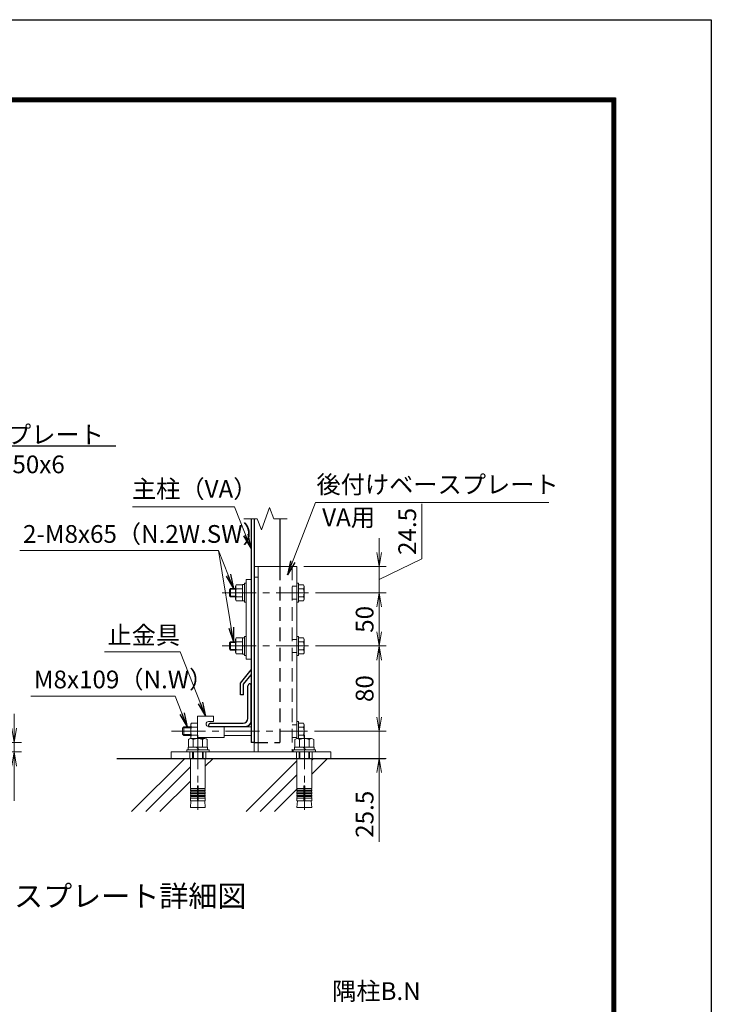
# Model space of a CAD drawing. Units: millimetres. Extents: x 0 to 8400, y 0 to 5940.
# Drawn here: x 6451 to 8400, y 3167 to 5940 of the extents above; entities that cross this region are included whole.
import ezdxf
from ezdxf import colors
from ezdxf.entities.mleader import LeaderData, LeaderLine
from ezdxf.enums import TextEntityAlignment as Align
from ezdxf.math import Vec2, Vec3

# ---------------------------------------------------------------- set-up
doc = ezdxf.new("R2010")
doc.units = ezdxf.units.MM
doc.header["$LTSCALE"] = 3
doc.header["$MEASUREMENT"] = 0
doc.header["$PDMODE"] = 35
doc.linetypes.add('CENTER', pattern=[50.8, 31.75, -6.35, 6.35, -6.35])
doc.linetypes.add('DASHED', pattern=[19.05, 12.7, -6.35])
for name, color, linetype in [('D-BGD', 7, 'Continuous'), ('D-STR1', 1, 'Continuous'), ('D-TTL', 2, 'Continuous'), ('D-TTL-TXT', 7, 'Continuous')]:
    doc.layers.add(name, color=color, linetype=linetype)
for name, color, linetype, lineweight in [('D-BMK', 2, 'CENTER', 13), ('D-DCR-HCH', 7, 'Continuous', 13), ('D-STR-DIM', 7, 'Continuous', 13), ('D-STR-TXT', 7, 'Continuous', 13), ('D-STR3', 3, 'Continuous', 13)]:
    doc.layers.add(name, color=color, linetype=linetype, lineweight=lineweight)
doc.styles.add('ゴシック', font='txt')
doc.dimstyles.new('STYLE', dxfattribs={"dimscale": 20, "dimtxt": 2.5, "dimasz": 2, "dimexe": 1, "dimexo": 1, "dimgap": 0.8, "dimtad": 1, "dimdsep": 46, "dimtxsty": 'ゴシック', "dimblk": 'OPEN', "dimcen": 1e-08, "dimclrd": 256, "dimclre": 256, "dimclrt": 256, "dimadec": 0, "dimazin": 2, "dimtfac": 1, "dimtmove": 2, "dimatfit": 3, "dimldrblk": 'OPEN', "dimfxl": 0, "dimtolj": 1, "dimtzin": 0, "dimlwd": -1, "dimlwe": -1, "dimarcsym": 0})

# ---------------------------------------------------------------- blocks, each defined once
blk = doc.blocks.new('_Open')
at = {"color": 0, "linetype": 'ByBlock', "lineweight": -2}
for p, q in [((-1, 0.167), (0, 0)), ((-1, -0.167), (0, 0)), ((0, 0), (-1, 0))]:
    blk.add_line(p, q, dxfattribs=at)
blk = doc.blocks.new('*D34')
at = {"layer": 'D-STR-DIM'}
for p, q in [((6436, 3944.7), (6436, 3984.7)), ((6022.3, 3904.7), (6456, 3904.7)), ((6436, 3904.7), (6436, 3877.7)), ((6163.3, 3877.7), (6456, 3877.7)), ((6436, 3837.7), (6436, 3740.4))]:
    blk.add_line(p, q, dxfattribs=at)
at = {"layer": 'Defpoints', "color": 0}
for p in [(6002.3, 3904.7), (6436, 3904.7), (6143.3, 3877.7)]:
    blk.add_point(p, dxfattribs=at)
at = {"layer": 'D-STR-DIM', "xscale": 40, "yscale": 40, "zscale": 40}
for p, rotation in [((6436, 3904.7), 270), ((6436, 3877.7), 90)]:
    blk.add_blockref('_Open', p, dxfattribs=dict(at, rotation=rotation))
at = {"layer": 'D-STR-DIM', "insert": (6395, 3769.1), "char_height": 50, "attachment_point": 5, "rotation": 90, "style": 'ゴシック'}
blk.add_mtext('\\A1;9', dxfattribs=at)
blk = doc.blocks.new('*D38')
at = {"layer": 'D-STR-DIM'}
for p, q in [((7284.9, 4326.2), (7484.2, 4326.2)), ((7464.2, 4286.2), (7464.2, 4216.2)), ((7284.9, 4176.2), (7484.2, 4176.2))]:
    blk.add_line(p, q, dxfattribs=at)
at = {"layer": 'Defpoints', "color": 0}
for p in [(7264.9, 4326.2), (7264.9, 4176.2), (7464.2, 4176.2)]:
    blk.add_point(p, dxfattribs=at)
at = {"layer": 'D-STR-DIM', "xscale": 40, "yscale": 40, "zscale": 40}
for p, rotation in [((7464.2, 4326.2), 90), ((7464.2, 4176.2), 270)]:
    blk.add_blockref('_Open', p, dxfattribs=dict(at, rotation=rotation))
at = {"layer": 'D-STR-DIM', "insert": (7423.2, 4251.2), "char_height": 50, "attachment_point": 5, "rotation": 90, "style": 'ゴシック'}
blk.add_mtext('\\A1;50', dxfattribs=at)
blk = doc.blocks.new('*D39')
at = {"layer": 'D-STR-DIM'}
for p, q in [((7584.2, 4421.3), (7584.2, 4576.4)), ((7464.2, 4439.7), (7464.2, 4479.7)), ((7464.2, 4363), (7584.2, 4421.3)), ((7252.3, 4399.7), (7484.2, 4399.7)), ((7464.2, 4399.7), (7464.2, 4326.2)), ((7464.2, 4399.7), (7464.2, 4326.2)), ((7284.9, 4326.2), (7484.2, 4326.2)), ((7464.2, 4286.2), (7464.2, 4246.2))]:
    blk.add_line(p, q, dxfattribs=at)
at = {"layer": 'Defpoints', "color": 0}
for p in [(7232.3, 4399.7), (7264.9, 4326.2), (7464.2, 4326.2)]:
    blk.add_point(p, dxfattribs=at)
at = {"layer": 'D-STR-DIM', "xscale": 40, "yscale": 40, "zscale": 40}
for p, rotation in [((7464.2, 4399.7), 270), ((7464.2, 4326.2), 90)]:
    blk.add_blockref('_Open', p, dxfattribs=dict(at, rotation=rotation))
at = {"layer": 'D-STR-DIM', "insert": (7543.2, 4498.8), "char_height": 50, "attachment_point": 5, "rotation": 90, "style": 'ゴシック'}
blk.add_mtext('\\A1;24.5', dxfattribs=at)
blk = doc.blocks.new('*D40')
at = {"layer": 'D-STR-DIM'}
for p, q in [((7284.9, 4176.2), (7484.2, 4176.2)), ((7464.2, 3976.2), (7464.2, 4136.2)), ((7281.9, 3936.2), (7484.2, 3936.2))]:
    blk.add_line(p, q, dxfattribs=at)
at = {"layer": 'Defpoints', "color": 0}
for p in [(7264.9, 4176.2), (7464.2, 4176.2), (7261.9, 3936.2)]:
    blk.add_point(p, dxfattribs=at)
at = {"layer": 'D-STR-DIM', "xscale": 40, "yscale": 40, "zscale": 40}
for p, rotation in [((7464.2, 4176.2), 90), ((7464.2, 3936.2), 270)]:
    blk.add_blockref('_Open', p, dxfattribs=dict(at, rotation=rotation))
at = {"layer": 'D-STR-DIM', "insert": (7423.2, 4056.2), "char_height": 50, "attachment_point": 5, "rotation": 90, "style": 'ゴシック'}
blk.add_mtext('\\A1;80', dxfattribs=at)
blk = doc.blocks.new('*D41')
at = {"layer": 'D-STR-DIM'}
for p, q in [((7464.2, 3976.2), (7464.2, 4016.2)), ((7281.9, 3936.2), (7484.2, 3936.2)), ((7464.2, 3936.2), (7464.2, 3859.7)), ((7348.3, 3859.7), (7484.2, 3859.7)), ((7464.2, 3819.7), (7464.2, 3624.6))]:
    blk.add_line(p, q, dxfattribs=at)
at = {"layer": 'Defpoints', "color": 0}
for p in [(7261.9, 3936.2), (7464.2, 3936.2), (7328.3, 3859.7)]:
    blk.add_point(p, dxfattribs=at)
at = {"layer": 'D-STR-DIM', "xscale": 40, "yscale": 40, "zscale": 40}
for p, rotation in [((7464.2, 3936.2), 270), ((7464.2, 3859.7), 90)]:
    blk.add_blockref('_Open', p, dxfattribs=dict(at, rotation=rotation))
at = {"layer": 'D-STR-DIM', "insert": (7423.2, 3702.2), "char_height": 50, "attachment_point": 5, "rotation": 90, "style": 'ゴシック'}
blk.add_mtext('\\A1;25.5', dxfattribs=at)

msp = doc.modelspace()

# ---------------------------------------------------------------- linework, layer by layer
at = {"layer": 'D-BGD'}
msp.add_line((6724.621, 3859.743), (7482.058, 3859.743), dxfattribs=at)
at = {"layer": 'D-BMK'}
for p, q in [((7021.913, 4326.238), (7264.913, 4326.238)), ((7021.913, 4176.238), (7264.913, 4176.238)), ((6879.249, 3936.243), (7261.913, 3936.243)), ((6953.34, 3924.823), (6953.34, 3714.823)), ((7253.34, 3924.823), (7253.34, 3714.823))]:
    msp.add_line(p, q, dxfattribs=at)
at = {"layer": 'D-DCR-HCH', "linetype": 'Continuous'}
for p, q in [((6766.611, 3709.744), (6916.61, 3859.743)), ((6974.34, 3837.923), (6996.16, 3859.743)), ((7274.34, 3815.174), (7318.909, 3859.743)), ((7274.34, 3854.949), (7279.134, 3859.743)), ((6806.386, 3709.744), (6932.34, 3835.697)), ((7089.36, 3709.744), (7232.34, 3852.723)), ((7129.134, 3709.744), (7232.34, 3812.949)), ((6846.16, 3709.744), (6932.34, 3795.923)), ((7168.909, 3709.744), (7233.907, 3774.742))]:
    msp.add_line(p, q, dxfattribs=at)
at = {"layer": 'D-STR-DIM'}
for p, q in [((7155.383, 4566.365), (7132.296, 4502.936)), ((7166.926, 4534.651), (7155.383, 4566.365)), ((7083.09, 4534.651), (7120.752, 4534.651)), ((7132.296, 4502.936), (7120.752, 4534.651)), ((7166.926, 4534.651), (7204.59, 4534.651))]:
    msp.add_line(p, q, dxfattribs=at)
at = {"layer": 'D-STR1'}
for p, q in [((7103.34, 4534.651), (7103.34, 3904.743)), ((7112.34, 4534.651), (7112.34, 3904.743)), ((7184.34, 4534.651), (7184.34, 4399.738)), ((7073.34, 4071.608), (7103.34, 4109.108)), ((7082.34, 4068.243), (7103.34, 4095.39)), ((7073.34, 4038.608), (7073.34, 4071.608)), ((7082.34, 4038.608), (7082.34, 4068.243)), ((7094.34, 3972.243), (7094.34, 4063.743)), ((7100.34, 4069.743), (7103.34, 4069.743)), ((7103.34, 3964.743), (7103.34, 4069.743)), ((7082.34, 4038.608), (7073.34, 4038.608)), ((6983.34, 3952.743), (6983.34, 3949.743)), ((6983.34, 3949.743), (7088.34, 3949.743)), ((6989.34, 3958.743), (7080.84, 3958.743)), ((7112.34, 3904.743), (7103.34, 3904.743))]:
    msp.add_line(p, q, dxfattribs=at)
at = {"layer": 'D-STR1', "linetype": 'DASHED'}
for p in [(7184.34, 4399.738), (7112.34, 3904.743)]:
    msp.add_line(p, (7184.34, 3904.743), dxfattribs=at)
at = {"layer": 'D-STR1'}
for centre, radius, start, end in [((7100.34, 4063.743), 6, 90, 180), ((7080.84, 3972.243), 13.5, 270, 0), ((6989.34, 3952.743), 6, 90, 180), ((7088.34, 3964.743), 15, 270, 0)]:
    msp.add_arc(centre, radius, start, end, dxfattribs=at)
at = {"layer": 'D-STR3'}
for p, q in [((7112.34, 3877.743), (7112.34, 4399.738)), ((7232.34, 4399.738), (7112.34, 4399.738)), ((7122.84, 3877.743), (7122.84, 4399.738)), ((7232.34, 3915.219), (7232.34, 4399.738)), ((7112.34, 4369.738), (7122.84, 4369.738)), ((7045.74, 4338.238), (7042.14, 4334.638)), ((7042.14, 4334.638), (7042.14, 4317.838)), ((7059.54, 4335.988), (7043.49, 4335.988)), ((7045.74, 4338.238), (7045.74, 4314.238)), ((7059.54, 4338.238), (7045.74, 4338.238)), ((7061.714, 4348.755), (7059.54, 4344.988)), ((7059.54, 4307.488), (7059.54, 4344.988)), ((7079.04, 4348.755), (7061.714, 4348.755)), ((7079.04, 4337.496), (7061.714, 4337.496)), ((7079.04, 4303.721), (7079.04, 4348.755)), ((7085.04, 4353.238), (7085.04, 4299.238)), ((7089.84, 4353.238), (7085.04, 4353.238)), ((7089.84, 4353.238), (7089.84, 4299.238)), ((7232.34, 4353.238), (7232.34, 4299.238)), ((7237.14, 4353.238), (7232.34, 4353.238)), ((7237.14, 4353.238), (7237.14, 4299.238)), ((7237.14, 4348.755), (7250.951, 4348.755)), ((7237.14, 4303.721), (7237.14, 4348.755)), ((7237.14, 4337.496), (7250.951, 4337.496)), ((7253.04, 4345.138), (7250.951, 4348.755)), ((7253.04, 4307.338), (7253.04, 4345.138)), ((7045.74, 4314.238), (7042.14, 4317.838)), ((7059.54, 4316.488), (7043.49, 4316.488)), ((7059.54, 4314.238), (7045.74, 4314.238)), ((7061.714, 4303.721), (7059.54, 4307.488)), ((7079.04, 4314.98), (7061.714, 4314.98)), ((7079.04, 4303.721), (7061.714, 4303.721)), ((7089.84, 4299.238), (7085.04, 4299.238)), ((7237.14, 4299.238), (7232.34, 4299.238)), ((7237.14, 4314.98), (7250.951, 4314.98)), ((7237.14, 4303.721), (7250.951, 4303.721)), ((7253.04, 4307.338), (7250.951, 4303.721)), ((7045.74, 4188.238), (7042.14, 4184.638)), ((7045.74, 4188.238), (7045.74, 4164.238)), ((7059.54, 4188.238), (7045.74, 4188.238)), ((7061.714, 4198.755), (7059.54, 4194.988)), ((7059.54, 4157.488), (7059.54, 4194.988)), ((7079.04, 4198.755), (7061.714, 4198.755)), ((7079.04, 4187.496), (7061.714, 4187.496)), ((7079.04, 4153.721), (7079.04, 4198.755)), ((7085.04, 4203.238), (7085.04, 4149.238)), ((7089.84, 4203.238), (7085.04, 4203.238)), ((7089.84, 4203.238), (7089.84, 4149.238)), ((7237.14, 4203.238), (7232.34, 4203.238)), ((7237.14, 4203.238), (7237.14, 4149.238)), ((7237.14, 4198.755), (7250.951, 4198.755)), ((7237.14, 4153.721), (7237.14, 4198.755)), ((7237.14, 4187.496), (7250.951, 4187.496)), ((7253.04, 4195.138), (7250.951, 4198.755)), ((7253.04, 4157.338), (7253.04, 4195.138)), ((7042.14, 4184.638), (7042.14, 4167.838)), ((7045.74, 4164.238), (7042.14, 4167.838)), ((7059.54, 4185.988), (7043.49, 4185.988)), ((7059.54, 4166.488), (7043.49, 4166.488)), ((7059.54, 4164.238), (7045.74, 4164.238)), ((7079.04, 4164.98), (7061.714, 4164.98)), ((7237.14, 4164.98), (7250.951, 4164.98)), ((7061.714, 4153.721), (7059.54, 4157.488)), ((7079.04, 4153.721), (7061.714, 4153.721)), ((7089.84, 4149.238), (7085.04, 4149.238)), ((7237.14, 4149.238), (7232.34, 4149.238)), ((7237.14, 4153.721), (7250.951, 4153.721)), ((7253.04, 4157.338), (7250.951, 4153.721)), ((6952.59, 3978.243), (6997.59, 3978.243)), ((6952.59, 3918.243), (6952.59, 3978.243)), ((6997.59, 3963.243), (6997.59, 3978.243)), ((6913.74, 3948.243), (6910.14, 3944.643)), ((6910.14, 3944.643), (6910.14, 3927.843)), ((6933.09, 3945.993), (6911.49, 3945.993)), ((6913.74, 3948.243), (6913.74, 3924.243)), ((6933.09, 3948.243), (6913.74, 3948.243)), ((6935.264, 3958.76), (6933.09, 3954.993)), ((6933.09, 3917.493), (6933.09, 3954.993)), ((6952.59, 3958.76), (6935.264, 3958.76)), ((6952.59, 3947.501), (6935.264, 3947.501)), ((6952.59, 3915.236), (6952.59, 3958.76)), ((6983.34, 3963.243), (6997.59, 3963.243)), ((6983.34, 3949.743), (7027.59, 3949.743)), ((7027.59, 3918.243), (7027.59, 3949.743)), ((7103.34, 3948.243), (7027.59, 3948.243)), ((7232.34, 3963.243), (7232.34, 3915.219)), ((7237.14, 3963.243), (7232.34, 3963.243)), ((7237.14, 3963.243), (7237.14, 3915.243)), ((7237.14, 3958.76), (7250.951, 3958.76)), ((7237.14, 3915.243), (7237.14, 3958.76)), ((7237.14, 3947.501), (7250.951, 3947.501)), ((7253.04, 3955.143), (7250.951, 3958.76)), ((7253.04, 3917.343), (7253.04, 3955.143)), ((6913.74, 3924.243), (6910.14, 3927.843)), ((6933.09, 3926.493), (6911.49, 3926.493)), ((6933.09, 3924.243), (6913.74, 3924.243)), ((6932.563, 3915.243), (6973.438, 3915.243)), ((6934.389, 3915.243), (6933.09, 3917.493)), ((6952.59, 3924.985), (6935.264, 3924.985)), ((6952.59, 3918.243), (7027.59, 3918.243)), ((7103.34, 3924.243), (7027.59, 3924.243)), ((7232.563, 3915.243), (7273.438, 3915.243)), ((7237.14, 3924.985), (7250.951, 3924.985)), ((7253.04, 3917.343), (7251.809, 3915.212)), ((6957.09, 3883.743), (6949.59, 3891.243)), ((7257.09, 3883.743), (7249.59, 3891.243)), ((6938.34, 3859.743), (6938.34, 3877.743)), ((6940.74, 3859.743), (6940.74, 3877.743)), ((6965.94, 3859.743), (6965.94, 3877.743)), ((6968.34, 3859.743), (6968.34, 3877.743)), ((7238.34, 3859.743), (7238.34, 3877.743)), ((7240.74, 3859.743), (7240.74, 3877.743)), ((7265.94, 3859.743), (7265.94, 3877.743)), ((7268.34, 3859.743), (7268.34, 3877.743)), ((6952.215, 3781.116), (6952.215, 3739.743)), ((6954.465, 3781.116), (6954.465, 3739.743)), ((7252.215, 3781.116), (7252.215, 3739.743)), ((7254.465, 3781.116), (7254.465, 3739.743)), ((6952.215, 3769.742), (6932.34, 3769.742)), ((6952.215, 3762.242), (6932.34, 3762.242)), ((6952.215, 3754.742), (6932.34, 3754.742)), ((6952.215, 3747.243), (6932.34, 3747.243)), ((6954.465, 3769.742), (6974.34, 3769.742)), ((6954.465, 3762.242), (6974.964, 3762.242)), ((6954.465, 3754.742), (6974.34, 3754.742)), ((6954.465, 3747.243), (6974.34, 3747.243)), ((7252.215, 3769.742), (7232.34, 3769.742)), ((7252.215, 3762.242), (7232.34, 3762.242)), ((7252.215, 3754.742), (7232.34, 3754.742)), ((7252.215, 3747.243), (7232.34, 3747.243)), ((7254.465, 3769.742), (7274.34, 3769.742)), ((7254.465, 3762.242), (7274.964, 3762.242)), ((7254.465, 3754.742), (7274.34, 3754.742)), ((7254.465, 3747.243), (7274.34, 3747.243))]:
    msp.add_line(p, q, dxfattribs=at)
at = {"layer": 'D-STR3', "linetype": 'DASHED'}
for p, q in [((7218.84, 4399.738), (7218.84, 3877.743)), ((7218.84, 4344.238), (7232.34, 4344.238)), ((7218.84, 4308.238), (7232.34, 4308.238)), ((7218.84, 4194.238), (7232.34, 4194.238)), ((7232.34, 4203.238), (7232.34, 4149.238)), ((7218.84, 4158.238), (7232.34, 4158.238)), ((7218.84, 3954.243), (7232.34, 3954.243)), ((7218.84, 3918.243), (7232.34, 3918.243)), ((6930.84, 3859.743), (6930.84, 3877.743)), ((6975.84, 3859.743), (6975.84, 3877.743)), ((7230.84, 3859.743), (7230.84, 3877.743)), ((7275.84, 3859.743), (7275.84, 3877.743))]:
    msp.add_line(p, q, dxfattribs=at)
at = {"layer": 'D-STR3'}
for points in [[(7103.34, 4363.738), (7089.84, 4363.738), (7089.84, 4138.738), (7103.34, 4138.738)], [(7079.04, 4349.338), (7085.04, 4349.338), (7085.04, 4303.138), (7079.04, 4303.138)], [(7079.04, 4199.338), (7085.04, 4199.338), (7085.04, 4153.138), (7079.04, 4153.138)], [(6921.84, 3883.743), (6921.84, 3877.743), (6984.84, 3877.743), (6984.84, 3883.743)], [(7221.84, 3883.743), (7221.84, 3877.743), (7284.84, 3877.743), (7284.84, 3883.743)], [(7328.34, 3859.743), (6878.34, 3859.743), (6878.34, 3877.743), (7328.34, 3877.743)]]:
    msp.add_lwpolyline(points, close=True, dxfattribs=at)
for points in [[(6926.94, 3891.243), (6926.94, 3912.843, -0.37078749), (6940.14, 3912.843), (6940.14, 3891.243)], [(6979.74, 3891.243), (6979.74, 3912.843, 0.36429415), (6966.54, 3912.843), (6966.54, 3891.243)], [(7226.94, 3891.243), (7226.94, 3912.843, -0.37078749), (7240.14, 3912.843), (7240.14, 3891.243)], [(7279.74, 3891.243), (7279.74, 3912.843, 0.36429415), (7266.54, 3912.843), (7266.54, 3891.243)]]:
    msp.add_lwpolyline(points, format="xyb", dxfattribs=at)
for points in [[(6980.94, 3883.743), (6980.94, 3891.243), (6925.74, 3891.243), (6925.74, 3883.743)], [(7280.94, 3883.743), (7280.94, 3891.243), (7225.74, 3891.243), (7225.74, 3883.743)], [(6952.215, 3774.742), (6932.34, 3774.742), (6932.34, 3859.743), (6974.34, 3859.743), (6974.34, 3774.742), (6954.465, 3774.742)], [(7252.215, 3774.742), (7232.34, 3774.742), (7232.34, 3859.743), (7274.34, 3859.743), (7274.34, 3774.742), (7254.465, 3774.742)], [(6933.277, 3774.742), (6932.34, 3769.742), (6932.34, 3767.242), (6952.215, 3767.242)], [(6973.402, 3774.742), (6974.34, 3769.742), (6974.34, 3767.242), (6954.465, 3767.242)], [(7233.277, 3774.742), (7232.34, 3769.742), (7232.34, 3767.242), (7252.215, 3767.242)], [(7273.402, 3774.742), (7274.34, 3769.742), (7274.34, 3767.242), (7254.465, 3767.242)], [(6933.277, 3767.242), (6932.34, 3762.242), (6932.34, 3759.742), (6952.215, 3759.742)], [(6933.277, 3759.742), (6932.34, 3754.742), (6932.34, 3752.243), (6952.215, 3752.243)], [(6933.277, 3752.243), (6932.34, 3747.243), (6932.34, 3739.743), (6974.34, 3739.743), (6974.34, 3747.243), (6973.402, 3752.243)], [(6973.402, 3767.242), (6974.34, 3762.242), (6974.34, 3759.742), (6954.465, 3759.742)], [(6973.402, 3759.742), (6974.34, 3754.742), (6974.34, 3752.243), (6954.465, 3752.243)], [(7233.277, 3767.242), (7232.34, 3762.242), (7232.34, 3759.742), (7252.215, 3759.742)], [(7233.277, 3759.742), (7232.34, 3754.742), (7232.34, 3752.243), (7252.215, 3752.243)], [(7233.277, 3752.243), (7232.34, 3747.243), (7232.34, 3739.743), (7274.34, 3739.743), (7274.34, 3747.243), (7273.402, 3752.243)], [(7273.402, 3767.242), (7274.34, 3762.242), (7274.34, 3759.742), (7254.465, 3759.742)], [(7273.402, 3759.742), (7274.34, 3754.742), (7274.34, 3752.243), (7254.465, 3752.243)], [(6933.914, 3739.743), (6932.34, 3721.743), (6974.34, 3721.743), (6972.765, 3739.743)], [(6932.34, 3739.743), (6952.402, 3739.743), (6974.34, 3739.743)], [(7233.914, 3739.743), (7232.34, 3721.743), (7274.34, 3721.743), (7272.765, 3739.743)], [(7232.34, 3739.743), (7252.402, 3739.743), (7274.34, 3739.743)]]:
    msp.add_lwpolyline(points, dxfattribs=at)
for centre, radius, start, end in [((7069.94, 4343.125), 9.968, 145.615862, 214.384138), ((7097.231, 4326.238), 37.258, 162.412105, 197.587895), ((7242.725, 4343.125), 9.968, 325.61585, 34.38415), ((7215.435, 4326.238), 37.258, 342.412098, 17.587902), ((7069.94, 4309.35), 9.968, 145.615843, 214.384148), ((7242.725, 4309.35), 9.968, 325.61585, 34.38415), ((7069.94, 4193.125), 9.968, 145.615862, 214.384138), ((7097.231, 4176.238), 37.258, 162.412105, 197.587895), ((7242.725, 4193.125), 9.968, 325.61585, 34.38415), ((7215.435, 4176.238), 37.258, 342.412098, 17.587902), ((7069.94, 4159.35), 9.968, 145.615843, 214.384148), ((7242.725, 4159.35), 9.968, 325.61585, 34.38415), ((6943.49, 3953.131), 9.968, 145.615862, 214.384138), ((6970.781, 3936.243), 37.258, 162.412105, 197.587895), ((6983.34, 3956.493), 6.75, 90, 270), ((7242.725, 3953.131), 9.968, 325.61585, 34.38415), ((7215.435, 3936.243), 37.258, 342.412098, 17.587902), ((6943.49, 3919.356), 9.968, 145.615843, 204.367176), ((6953.34, 3877.743), 37.5, 69.390307, 110.609693), ((7253.34, 3877.743), 37.5, 69.390307, 110.609693), ((7242.725, 3919.356), 9.968, 335.430722, 34.38415), ((6953.34, 3781.116), 1.125, 0, 180), ((7253.34, 3781.116), 1.125, 0, 180)]:
    msp.add_arc(centre, radius, start, end, dxfattribs=at)
at = {"layer": 'D-TTL'}
msp.add_lwpolyline([(0, 5940), (8400, 5940), (8400, 0), (0, 0)], close=True, dxfattribs=at)
at = {"layer": 'D-TTL', "color": 7}
for points in [[(270, 5720), (8130, 5720), (8130, 220), (270, 220)], [(272.5, 5717.5), (8127.5, 5717.5), (8127.5, 222.5), (272.5, 222.5)], [(275, 5715), (8125, 5715), (8125, 225), (275, 225)], [(277.5, 5712.5), (8122.5, 5712.5), (8122.5, 227.5), (277.5, 227.5)], [(280, 5710), (8120, 5710), (8120, 230), (280, 230)]]:
    msp.add_lwpolyline(points, close=True, dxfattribs=at)

# ---------------------------------------------------------------- texts
at = {"layer": 'D-STR-TXT', "style": 'ゴシック'}
for s, p in [('150x150x6 ', (6245.395, 4662.7)), ('後付けベースプレート', (7287.657, 4605.965)), ('主柱（VA）', (6767.684, 4593.506)), ('VA用', (7303.598, 4513.598)), ('2-M8x65（N.2W.SW）', (6460.761, 4466.711)), ('止金具', (6698.601, 4181.713)), ('M8x109（N.W）', (6491.34, 4056.959)), ('隅柱B.N', (7331.646, 3179.202))]:
    msp.add_text(s, height=50, dxfattribs=at).set_placement(p)
at = {"layer": 'D-STR-TXT', "insert": (6688.492, 4771.442), "char_height": 50, "attachment_point": 6, "style": 'ゴシック'}
msp.add_mtext('\\A1;ベースプレート', dxfattribs=at)
at = {"layer": 'D-TTL-TXT', "linetype": 'Continuous', "style": 'ゴシック'}
msp.add_text('主柱後付ベースプレート詳細図', height=60, dxfattribs=at).set_placement((6517.286, 3464.08), align=Align.MIDDLE)

# ---------------------------------------------------------------- dimensions: what is measured, and where the dimension line sits
at = {"layer": 'D-STR-DIM'}
for base, p1, p2, override, picture, middle in [((7464.202, 4326.238), (7232.34, 4399.738), (7264.913, 4326.238), {"dimdec": 1, "dimlfac": 0.33333, "dimtmove": 1}, '*D39', (7584.164, 4437.281)), ((7464.202, 4176.238), (7264.913, 4326.238), (7264.913, 4176.238), {"dimdec": 1, "dimlfac": 0.33333, "dimtmove": 0}, '*D38', (7464.202, 4251.238)), ((7464.202, 4176.238), (7261.913, 3936.243), (7264.913, 4176.238), {"dimdec": 1, "dimlfac": 0.33333, "dimtmove": 0}, '*D40', (7464.202, 4056.24)), ((7464.202, 3936.243), (7328.34, 3859.743), (7261.913, 3936.243), {"dimdec": 1, "dimlfac": 0.33333, "dimtmove": 0}, '*D41', (7464.202, 3702.195)), ((6436.049, 3904.743), (6143.34, 3877.743), (6002.34, 3904.743), {"dimdec": 1, "dimlfac": 0.33333, "dimtmove": 0}, '*D34', (6436.049, 3769.053))]:
    dim = msp.add_linear_dim(base=base, p1=p1, p2=p2, angle=90, dimstyle='STYLE', override=override, dxfattribs=at)
    dim.commit()
    dim.dimension.update_dxf_attribs({"geometry": picture, "text_midpoint": middle, "dimtype": 160})

# ---------------------------------------------------------------- leaders
at = {"layer": 'D-STR-TXT'}
for points in [[(7205.897, 4376.589), (7284.427, 4580.701), (7942.617, 4580.701)], [(7102.671, 4451.436), (7056.446, 4568.242), (6769.223, 4568.242)], [(7053.701, 4338.35), (7011.494, 4445), (6452.132, 4445)], [(7053.701, 4188.35), (7011.494, 4445), (6452.132, 4445)], [(6975.09, 3978.243), (6903.159, 4160.003), (6689.971, 4160.003)], [(6923.46, 3948.388), (6889.086, 4035.249), (6482.711, 4035.249)]]:
    msp.add_leader(points, dimstyle='STYLE', dxfattribs=at)
ml = msp.add_multileader_mtext('Standard', dxfattribs=at)
ml.set_content('', color=256)
ml.set_leader_properties()
ml.set_arrow_properties(name='OPEN')
ml.build(insert=Vec2(0, 0))
ml.multileader.update_dxf_attribs({"text_right_attachment_type": 6, "dogleg_length": 0.36, "arrow_head_size": 40, "scale": 20})
ctx = ml.context
ctx.base_point, ctx.scale, ctx.char_height, ctx.arrow_head_size, ctx.landing_gap_size, ctx.plane_origin = Vec3(6722.597, 4739.442), 20, 3.6, 40, 1.8, Vec3(6144.19, 4468.725)
ctx.right_attachment, ctx.text_align_type = 6, 2
notes = []
notes.append((ctx, [(1, (1, 1, 0), (6715.397, 4739.442), (1, 0), 7.2, [(0, [(6127.64, 4924.418), (6249.574, 4739.442)], 0, [])])]))
ctx.mtext.insert, ctx.mtext.alignment, ctx.mtext.flow_direction = Vec3(6724.397, 4739.442), 3, 5
for ctx, leaders in notes:
    for number, flags, end, landing, length, lines in leaders:
        leader = LeaderData()
        leader.index, (leader.has_last_leader_line, leader.has_dogleg_vector, leader.attachment_direction) = number, flags
        leader.last_leader_point, leader.dogleg_vector, leader.dogleg_length = Vec3(end), Vec3(landing), length
        for number, points, colour, breaks in lines:
            line = LeaderLine()
            line.index, line.vertices, line.color, line.breaks = number, Vec3.list(points), colors.encode_raw_color(colour), breaks
            leader.lines.append(line)
        ctx.leaders.append(leader)

doc.saveas('drawing.dxf')
